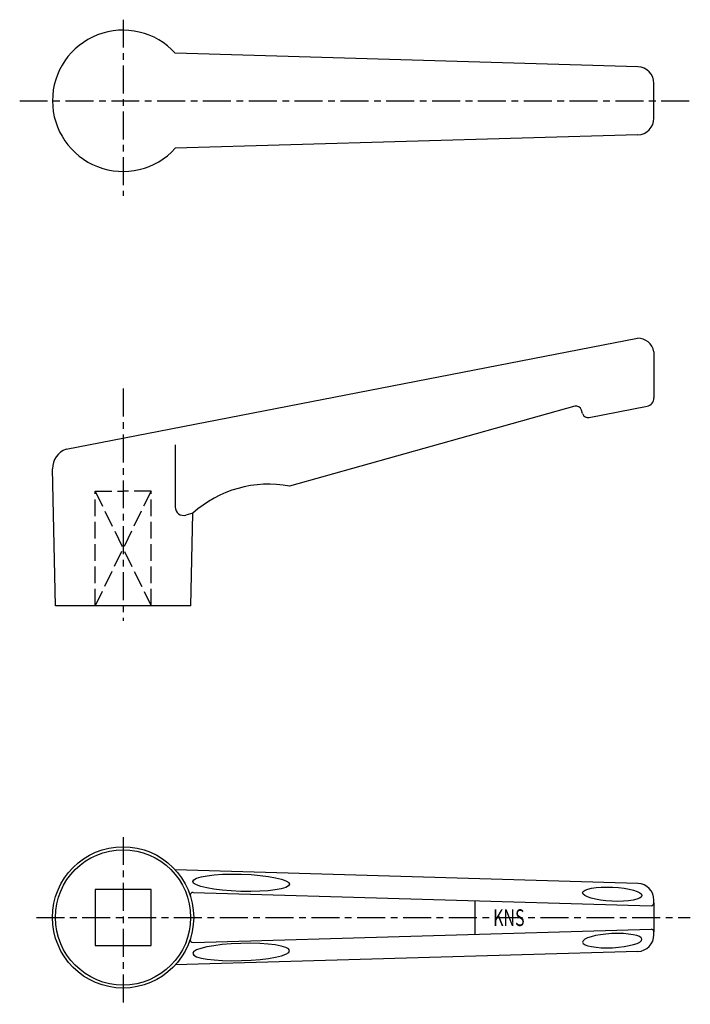
# Model space of a CAD drawing. Extents: x 180 to 300, y 106 to 282.
import ezdxf

# ---------------------------------------------------------------- set-up
doc = ezdxf.new("R2010")
doc.units = 0
doc.linetypes.add('ITTEN1', pattern=[8.2, 5, -1, 1.2, -1])
doc.linetypes.add('TENSEN', pattern=[4, 3, -1])
for name, color, linetype in [('1', 1, 'ITTEN1'), ('2', 2, 'TENSEN'), ('3', 3, 'CONTINUOUS')]:
    doc.layers.add(name, color=color, linetype=linetype)
doc.styles.add('BIGFONT', font='txt.shx', dxfattribs={"width": 0.7, "height": 7, "bigfont": 'bigfont.shx'})

msp = doc.modelspace()

# ---------------------------------------------------------------- linework, layer by layer
at = {"layer": '1'}
for p, q in [((198.877587, 282.469136, 8.642102), (198.877587, 250.969136, 8.642102)), ((180.377587, 267.969136, 8.642102), (300.377587, 267.969136, 8.642102)), ((198.877587, 216.484673, 8.642102), (198.877587, 174.984673, 8.642102)), ((198.872681, 136.299834, 8.642102), (198.872681, 106.383932, 8.642102)), ((183.377587, 121.921394, 8.642102), (300.377587, 121.921394, 8.642102))]:
    msp.add_line(p, q, dxfattribs=at)
at = {"layer": '2'}
for p, q in [((193.877587, 198.169598, 8.642102), (203.877587, 177.669598, 8.642102)), ((203.877587, 198.169598, 8.642102), (193.877587, 177.669598, 8.642102)), ((193.877587, 177.669598, 8.642102), (193.877587, 198.169598, 8.642102)), ((193.877587, 198.169598, 8.642102), (198.877587, 198.169598, 8.642102)), ((203.877587, 198.169598, 8.642102), (198.877587, 198.169598, 8.642102)), ((203.877587, 177.669598, 8.642102), (203.877587, 198.169598, 8.642102))]:
    msp.add_line(p, q, dxfattribs=at)
at = {"layer": '3'}
for p, q in [((290.965113, 274.054145, 8.642102), (208.225242, 276.469136, 8.642102)), ((293.877587, 264.882851, 8.642102), (293.877587, 271.055422, 8.642102)), ((290.965113, 261.884128, 8.642102), (208.225242, 259.469136, 8.642102)), ((188.697689, 205.645239, 8.642102), (290.932706, 225.517713, 8.642102)), ((293.877587, 223.09014, 8.642102), (293.877587, 214.826645, 8.642102)), ((279.691475, 213.333972, 8.642102), (228.684735, 199.061444, 8.642102)), ((282.260992, 211.332103, 8.642102), (292.663801, 213.354204, 8.642102)), ((281.114029, 212.020868, 8.642102), (280.917096, 212.663825, 8.642102)), ((208.225242, 206.441011, 8.642102), (208.225242, 195.313881, 8.642102)), ((186.775741, 177.669598, 8.642102), (186.243164, 202.168128, 8.642102)), ((211.33896, 194.20781, 8.642102), (210.129441, 193.869366, 8.642102)), ((210.979433, 177.669598, 8.642102), (211.33896, 194.20781, 8.642102)), ((210.979433, 177.669598, 8.642102), (186.775741, 177.669598, 8.642102)), ((290.965113, 128.006402, 8.642102), (208.225242, 130.421394, 8.642102)), ((211.409246, 126.400343, 8.642102), (293.363091, 124.023329, 8.642102)), ((261.815851, 124.938335, 8.642102), (261.815851, 118.904453, 8.642102)), ((293.877587, 124.523119, 8.642102), (293.877587, 125.007679, 8.642102)), ((293.877587, 124.523119, 8.642102), (293.877587, 119.319668, 8.642102)), ((211.409246, 117.442444, 8.642102), (293.363091, 119.819458, 8.642102)), ((293.877587, 118.835108, 8.642102), (293.877587, 119.319668, 8.642102)), ((290.965113, 115.836385, 8.642102), (208.225242, 113.421394, 8.642102))]:
    msp.add_line(p, q, dxfattribs=at)
at = {"layer": '3', "elevation": 8.642102}
msp.add_lwpolyline([(193.877587, 126.921394), (193.877587, 116.921394), (203.877587, 116.921394), (203.877587, 126.921394)], close=True, dxfattribs=at)
at = {"layer": '3'}
for centre, radius in [((198.877587, 121.921394, 8.642102), 12.634423), ((198.872681, 121.921394, 8.642102), 12.1)]:
    msp.add_circle(centre, radius, dxfattribs=at)
for centre, radius, start, end in [((198.877587, 267.969136, 8.642102), 12.634423, 42.280844, 317.719156), ((290.877587, 271.055422, 8.642102), 3, 0, 88.328139), ((290.877587, 264.882851, 8.642102), 3, 271.671861, 0), ((290.932706, 222.517713, 8.642102), 3, 11, 90), ((292.377587, 214.826645, 8.642102), 1.5, 281, 0), ((279.960941, 212.370962, 8.642102), 1, 17.029412, 105.632497), ((282.070183, 212.31373, 8.642102), 1, 197.029412, 281), ((189.889924, 202.198738, 8.642102), 3.646888, 109.081847, 180.48092), ((224.943436, 179.01026, 8.642102), 20.397237, 79.430864, 131.834131), ((209.725242, 195.313881, 8.642102), 1.5, 180, 285.632497), ((290.877587, 125.007679, 8.642102), 3, 0, 88.328139), ((211.39475, 125.900553, 8.642102), 0.5, 88.338642, 197.635266), ((293.377587, 124.523119, 8.642102), 0.5, 268.338642, 0), ((293.377587, 119.319668, 8.642102), 0.5, 0, 91.661358), ((211.39475, 117.942234, 8.642102), 0.5, 162.364734, 271.661358), ((290.877587, 118.835108, 8.642102), 3, 271.671861, 0)]:
    msp.add_arc(centre, radius, start, end, dxfattribs=at)
for centre, major_axis, ratio in [((220.011847, 128.112862, 8.642102), (-8.672888, 0.251109), 0.177686), ((286.416974, 126.076826, 8.642102), (-5.302946, 0.259443), 0.236284)]:
    msp.add_ellipse(centre, major_axis=major_axis, ratio=ratio, dxfattribs=at)
at = {"layer": '3', "extrusion": (0, 0, -1)}
for centre, major_axis, ratio in [((286.416974, 117.765961, 8.642102), (-5.302946, -0.259443), 0.236284), ((220.011847, 115.729925, 8.642102), (-8.672888, -0.251109), 0.177686)]:
    msp.add_ellipse(centre, major_axis=major_axis, ratio=ratio, dxfattribs=at)

# ---------------------------------------------------------------- texts
at = {"layer": '3', "style": 'BIGFONT', "width": 0.7}
msp.add_text('KNS', height=3, dxfattribs=at).set_placement((265.093445, 120.376669, 8.642102))

doc.saveas('drawing.dxf')
